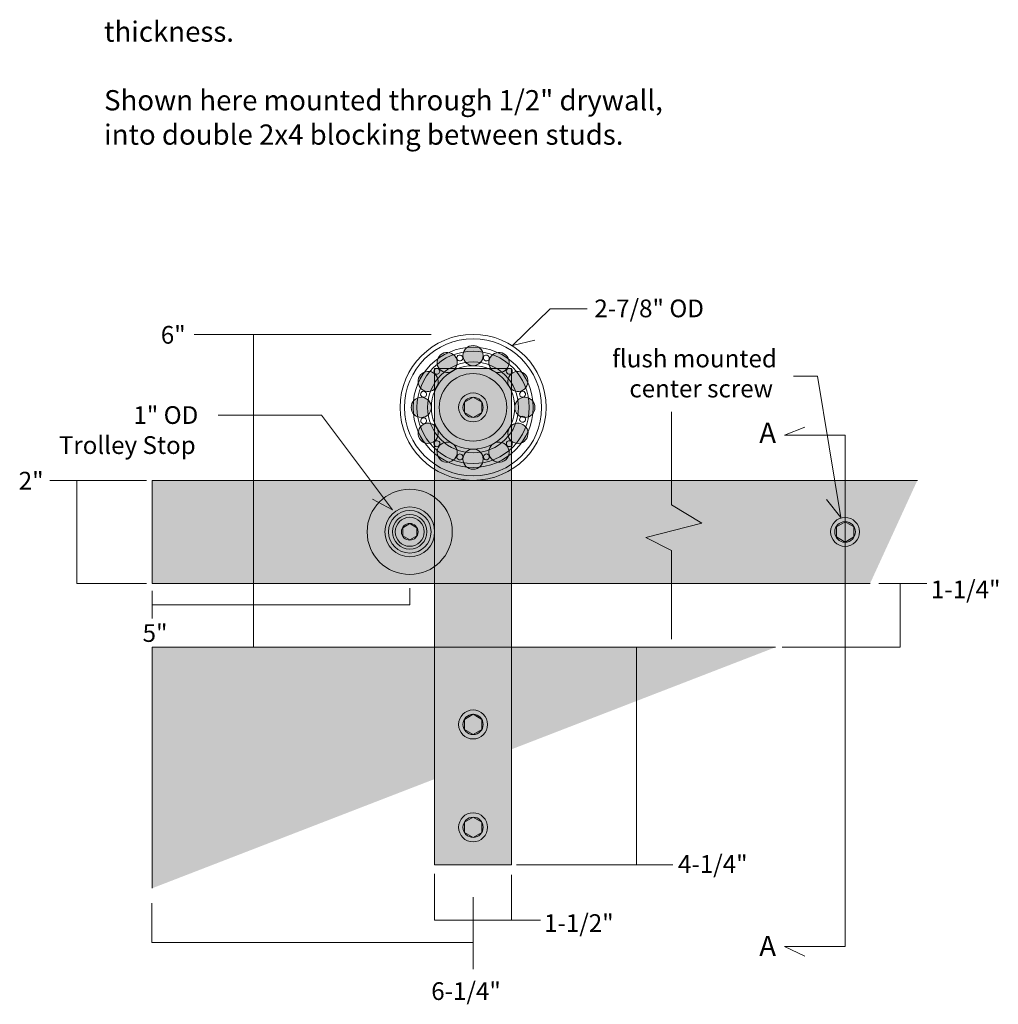
# Model space of a CAD drawing. Units: inches. Extents: x 3 to 114, y -92 to -2.
# Drawn here: x 44 to 63, y -88 to -69 of the extents above; entities that cross this region are included whole.
import ezdxf

# ---------------------------------------------------------------- set-up
doc = ezdxf.new("R2010")
doc.units = ezdxf.units.IN
doc.header["$MEASUREMENT"] = 0
doc.layers.add('Rob Roy', color=7, linetype='Continuous')

# ---------------------------------------------------------------- blocks, each defined once
blk = doc.blocks.new('block 65')
at = {"layer": 'Rob Roy', "true_color": 0xfffefe}
h = blk.add_hatch(color=7, dxfattribs=at)
h.dxf.hatch_style = 2
edge = h.paths.add_edge_path()
edge.add_spline(control_points=[(53.281, -75.684), (53.281, -75.575), (53.192, -75.488), (53.085, -75.488), (52.977, -75.488), (52.888, -75.575), (52.888, -75.684), (52.888, -75.792), (52.977, -75.88), (53.085, -75.88), (53.192, -75.88), (53.281, -75.792), (53.281, -75.684)], knot_values=[0, 0, 0, 0, 1, 1, 1, 2, 2, 2, 3, 3, 3, 4, 4, 4, 4], degree=3, periodic=1)
h = blk.add_hatch(color=7, dxfattribs=at)
h.dxf.hatch_style = 2
edge = h.paths.add_edge_path()
edge.add_spline(control_points=[(52.752, -75.721), (52.697, -75.626), (52.577, -75.595), (52.484, -75.649), (52.39, -75.703), (52.358, -75.823), (52.412, -75.917), (52.466, -76.01), (52.586, -76.042), (52.68, -75.988), (52.773, -75.934), (52.806, -75.814), (52.752, -75.721)], knot_values=[0, 0, 0, 0, 1, 1, 1, 2, 2, 2, 3, 3, 3, 4, 4, 4, 4], degree=3, periodic=1)
h = blk.add_hatch(color=7, dxfattribs=at)
h.dxf.hatch_style = 2
edge = h.paths.add_edge_path()
edge.add_spline(control_points=[(53.758, -75.916), (53.812, -75.823), (53.779, -75.703), (53.685, -75.649), (53.592, -75.595), (53.472, -75.626), (53.417, -75.72), (53.364, -75.814), (53.396, -75.934), (53.489, -75.988), (53.583, -76.042), (53.703, -76.01), (53.758, -75.916)], knot_values=[0, 0, 0, 0, 1, 1, 1, 2, 2, 2, 3, 3, 3, 4, 4, 4, 4], degree=3, periodic=1)
h = blk.add_hatch(color=7, dxfattribs=at)
h.dxf.hatch_style = 2
edge = h.paths.add_edge_path()
edge.add_spline(control_points=[(52.312, -76.017), (52.218, -75.963), (52.098, -75.995), (52.044, -76.089), (51.99, -76.182), (52.021, -76.302), (52.115, -76.357), (52.209, -76.411), (52.33, -76.379), (52.383, -76.285), (52.438, -76.191), (52.405, -76.071), (52.312, -76.017)], knot_values=[0, 0, 0, 0, 1, 1, 1, 2, 2, 2, 3, 3, 3, 4, 4, 4, 4], degree=3, periodic=1)
h = blk.add_hatch(color=7, dxfattribs=at)
h.dxf.hatch_style = 2
edge = h.paths.add_edge_path()
edge.add_spline(control_points=[(54.053, -76.357), (54.147, -76.302), (54.179, -76.182), (54.126, -76.089), (54.072, -75.995), (53.952, -75.962), (53.858, -76.017), (53.764, -76.071), (53.731, -76.191), (53.785, -76.285), (53.84, -76.379), (53.96, -76.411), (54.053, -76.357)], knot_values=[0, 0, 0, 0, 1, 1, 1, 2, 2, 2, 3, 3, 3, 4, 4, 4, 4], degree=3, periodic=1)
h = blk.add_hatch(color=7, dxfattribs=at)
h.dxf.hatch_style = 2
edge = h.paths.add_edge_path()
edge.add_spline(control_points=[(52.079, -76.494), (51.971, -76.494), (51.883, -76.581), (51.883, -76.69), (51.883, -76.798), (51.971, -76.886), (52.079, -76.886), (52.187, -76.886), (52.275, -76.798), (52.275, -76.69), (52.275, -76.581), (52.187, -76.494), (52.079, -76.494)], knot_values=[0, 0, 0, 0, 1, 1, 1, 2, 2, 2, 3, 3, 3, 4, 4, 4, 4], degree=3, periodic=1)
h = blk.add_hatch(color=7, dxfattribs=at)
h.dxf.hatch_style = 2
edge = h.paths.add_edge_path()
edge.add_spline(control_points=[(54.09, -76.886), (54.199, -76.886), (54.287, -76.798), (54.287, -76.69), (54.287, -76.581), (54.199, -76.494), (54.09, -76.493), (53.982, -76.493), (53.894, -76.581), (53.894, -76.69), (53.894, -76.798), (53.982, -76.886), (54.09, -76.886)], knot_values=[0, 0, 0, 0, 1, 1, 1, 2, 2, 2, 3, 3, 3, 4, 4, 4, 4], degree=3, periodic=1)
h = blk.add_hatch(color=7, dxfattribs=at)
h.dxf.hatch_style = 2
edge = h.paths.add_edge_path()
edge.add_spline(control_points=[(52.115, -77.022), (52.022, -77.077), (51.99, -77.197), (52.044, -77.291), (52.098, -77.384), (52.218, -77.417), (52.312, -77.363), (52.405, -77.308), (52.438, -77.188), (52.384, -77.095), (52.33, -77.001), (52.209, -76.969), (52.115, -77.022)], knot_values=[0, 0, 0, 0, 1, 1, 1, 2, 2, 2, 3, 3, 3, 4, 4, 4, 4], degree=3, periodic=1)
h = blk.add_hatch(color=7, dxfattribs=at)
h.dxf.hatch_style = 2
edge = h.paths.add_edge_path()
edge.add_spline(control_points=[(53.858, -77.363), (53.952, -77.417), (54.072, -77.384), (54.126, -77.291), (54.18, -77.197), (54.148, -77.077), (54.053, -77.022), (53.961, -76.969), (53.84, -77.001), (53.786, -77.094), (53.732, -77.188), (53.764, -77.308), (53.858, -77.363)], knot_values=[0, 0, 0, 0, 1, 1, 1, 2, 2, 2, 3, 3, 3, 4, 4, 4, 4], degree=3, periodic=1)
h = blk.add_hatch(color=7, dxfattribs=at)
h.dxf.hatch_style = 2
edge = h.paths.add_edge_path()
edge.add_spline(control_points=[(52.412, -77.463), (52.358, -77.556), (52.39, -77.676), (52.484, -77.731), (52.577, -77.785), (52.697, -77.752), (52.752, -77.659), (52.806, -77.565), (52.774, -77.445), (52.68, -77.39), (52.586, -77.336), (52.466, -77.368), (52.412, -77.463)], knot_values=[0, 0, 0, 0, 1, 1, 1, 2, 2, 2, 3, 3, 3, 4, 4, 4, 4], degree=3, periodic=1)
h = blk.add_hatch(color=7, dxfattribs=at)
h.dxf.hatch_style = 2
edge = h.paths.add_edge_path()
edge.add_spline(control_points=[(53.418, -77.658), (53.472, -77.752), (53.592, -77.785), (53.686, -77.73), (53.779, -77.676), (53.812, -77.556), (53.758, -77.463), (53.704, -77.368), (53.583, -77.336), (53.49, -77.39), (53.396, -77.445), (53.364, -77.565), (53.418, -77.658)], knot_values=[0, 0, 0, 0, 1, 1, 1, 2, 2, 2, 3, 3, 3, 4, 4, 4, 4], degree=3, periodic=1)
h = blk.add_hatch(color=7, dxfattribs=at)
h.dxf.hatch_style = 2
edge = h.paths.add_edge_path()
edge.add_spline(control_points=[(52.888, -77.695), (52.888, -77.804), (52.977, -77.892), (53.085, -77.892), (53.193, -77.892), (53.281, -77.804), (53.281, -77.695), (53.281, -77.587), (53.193, -77.499), (53.085, -77.499), (52.977, -77.499), (52.888, -77.587), (52.888, -77.695)], knot_values=[0, 0, 0, 0, 1, 1, 1, 2, 2, 2, 3, 3, 3, 4, 4, 4, 4], degree=3, periodic=1)
at = {"layer": 'Rob Roy', "lineweight": 0}
for points in [[(53.281, -75.684), (53.281, -75.575), (53.192, -75.488), (53.085, -75.488), (52.977, -75.488), (52.888, -75.575), (52.888, -75.684), (52.888, -75.792), (52.977, -75.88), (53.085, -75.88), (53.192, -75.88), (53.281, -75.792), (53.281, -75.684)], [(52.752, -75.721), (52.697, -75.626), (52.577, -75.595), (52.484, -75.649), (52.39, -75.703), (52.358, -75.823), (52.412, -75.917), (52.466, -76.01), (52.586, -76.042), (52.68, -75.988), (52.773, -75.934), (52.806, -75.814), (52.752, -75.721)], [(53.758, -75.916), (53.812, -75.823), (53.779, -75.703), (53.685, -75.649), (53.592, -75.595), (53.472, -75.626), (53.417, -75.72), (53.364, -75.814), (53.396, -75.934), (53.489, -75.988), (53.583, -76.042), (53.703, -76.01), (53.758, -75.916)], [(52.312, -76.017), (52.218, -75.963), (52.098, -75.995), (52.044, -76.089), (51.99, -76.182), (52.021, -76.302), (52.115, -76.357), (52.209, -76.411), (52.33, -76.379), (52.383, -76.285), (52.438, -76.191), (52.405, -76.071), (52.312, -76.017)], [(54.053, -76.357), (54.147, -76.302), (54.179, -76.182), (54.126, -76.089), (54.072, -75.995), (53.952, -75.962), (53.858, -76.017), (53.764, -76.071), (53.731, -76.191), (53.785, -76.285), (53.84, -76.379), (53.96, -76.411), (54.053, -76.357)], [(52.079, -76.494), (51.971, -76.494), (51.883, -76.581), (51.883, -76.69), (51.883, -76.798), (51.971, -76.886), (52.079, -76.886), (52.187, -76.886), (52.275, -76.798), (52.275, -76.69), (52.275, -76.581), (52.187, -76.494), (52.079, -76.494)], [(54.09, -76.886), (54.199, -76.886), (54.287, -76.798), (54.287, -76.69), (54.287, -76.581), (54.199, -76.494), (54.09, -76.493), (53.982, -76.493), (53.894, -76.581), (53.894, -76.69), (53.894, -76.798), (53.982, -76.886), (54.09, -76.886)], [(52.115, -77.022), (52.022, -77.077), (51.99, -77.197), (52.044, -77.291), (52.098, -77.384), (52.218, -77.417), (52.312, -77.363), (52.405, -77.308), (52.438, -77.188), (52.384, -77.095), (52.33, -77.001), (52.209, -76.969), (52.115, -77.022)], [(53.858, -77.363), (53.952, -77.417), (54.072, -77.384), (54.126, -77.291), (54.18, -77.197), (54.148, -77.077), (54.053, -77.022), (53.961, -76.969), (53.84, -77.001), (53.786, -77.094), (53.732, -77.188), (53.764, -77.308), (53.858, -77.363)], [(52.412, -77.463), (52.358, -77.556), (52.39, -77.676), (52.484, -77.731), (52.577, -77.785), (52.697, -77.752), (52.752, -77.659), (52.806, -77.565), (52.774, -77.445), (52.68, -77.39), (52.586, -77.336), (52.466, -77.368), (52.412, -77.463)], [(53.418, -77.658), (53.472, -77.752), (53.592, -77.785), (53.686, -77.73), (53.779, -77.676), (53.812, -77.556), (53.758, -77.463), (53.704, -77.368), (53.583, -77.336), (53.49, -77.39), (53.396, -77.445), (53.364, -77.565), (53.418, -77.658)], [(52.888, -77.695), (52.888, -77.804), (52.977, -77.892), (53.085, -77.892), (53.193, -77.892), (53.281, -77.804), (53.281, -77.695), (53.281, -77.587), (53.193, -77.499), (53.085, -77.499), (52.977, -77.499), (52.888, -77.587), (52.888, -77.695)]]:
    blk.add_open_spline(points, degree=3, knots=[0, 0, 0, 0, 1, 1, 1, 2, 2, 2, 3, 3, 3, 4, 4, 4, 4], dxfattribs=at)
blk = doc.blocks.new('block 64')
at = {"layer": 'Rob Roy', "lineweight": 0}
for points, knots in [([(53.085, -75.272), (52.303, -75.272), (51.668, -75.906), (51.668, -76.69), (51.668, -77.471), (52.303, -78.107), (53.085, -78.107), (53.867, -78.107), (54.502, -77.471), (54.502, -76.69), (54.502, -75.906), (53.867, -75.272), (53.085, -75.272)], [0, 0, 0, 0, 1, 1, 1, 2, 2, 2, 3, 3, 3, 4, 4, 4, 4]), ([(54.416, -76.69), (54.416, -75.954), (53.82, -75.358), (53.085, -75.358), (52.349, -75.358), (51.753, -75.954), (51.753, -76.69), (51.753, -77.425), (52.349, -78.021), (53.085, -78.021), (53.82, -78.021), (54.416, -77.425), (54.416, -76.69)], [0, 0, 0, 0, 1, 1, 1, 2, 2, 2, 3, 3, 3, 4, 4, 4, 4]), ([(53.085, -77.856), (52.441, -77.856), (51.919, -77.333), (51.919, -76.69), (51.919, -76.045), (52.441, -75.523), (53.085, -75.523), (53.728, -75.523), (54.252, -76.045), (54.252, -76.69), (54.252, -77.333), (53.728, -77.856), (53.085, -77.856)], [0, 0, 0, 0, 1, 1, 1, 2, 2, 2, 3, 3, 3, 4, 4, 4, 4]), ([(53.084, -75.599), (52.482, -75.599), (51.995, -76.087), (51.995, -76.69), (51.995, -77.29), (52.482, -77.78), (53.084, -77.78), (53.686, -77.78), (54.175, -77.29), (54.175, -76.69), (54.175, -76.087), (53.686, -75.599), (53.084, -75.599)], [0, 0, 0, 0, 1, 1, 1, 2, 2, 2, 3, 3, 3, 4, 4, 4, 4]), ([(52.842, -75.787), (52.811, -75.795), (52.78, -75.777), (52.771, -75.746), (52.763, -75.715), (52.781, -75.684), (52.812, -75.675), (52.843, -75.667), (52.875, -75.685), (52.883, -75.716), (52.891, -75.747), (52.873, -75.778), (52.842, -75.787), (52.842, -75.787), (52.842, -75.787), (52.842, -75.787)], [0, 0, 0, 0, 1, 1, 1, 2, 2, 2, 3, 3, 3, 4, 4, 4, 5, 5, 5, 5]), ([(53.357, -75.786), (53.347, -75.789), (53.336, -75.789), (53.326, -75.786), (53.296, -75.778), (53.278, -75.746), (53.286, -75.715), (53.291, -75.696), (53.307, -75.681), (53.327, -75.675), (53.337, -75.672), (53.347, -75.672), (53.357, -75.675), (53.377, -75.681), (53.388, -75.695), (53.392, -75.702), (53.397, -75.71), (53.403, -75.726), (53.398, -75.745), (53.393, -75.766), (53.377, -75.781), (53.357, -75.786), (53.357, -75.786), (53.357, -75.786), (53.357, -75.786)], [0, 0, 0, 0, 1, 1, 1, 2, 2, 2, 3, 3, 3, 4, 4, 4, 5, 5, 5, 6, 6, 6, 7, 7, 7, 8, 8, 8, 8]), ([(53.085, -77.573), (52.597, -77.573), (52.201, -77.177), (52.201, -76.69), (52.201, -76.201), (52.597, -75.806), (53.085, -75.806), (53.571, -75.806), (53.968, -76.201), (53.968, -76.69), (53.968, -77.177), (53.571, -77.573), (53.085, -77.573)], [0, 0, 0, 0, 1, 1, 1, 2, 2, 2, 3, 3, 3, 4, 4, 4, 4]), ([(53.084, -75.88), (52.638, -75.88), (52.276, -76.242), (52.276, -76.69), (52.276, -77.135), (52.638, -77.499), (53.084, -77.499), (53.531, -77.499), (53.894, -77.135), (53.894, -76.69), (53.894, -76.242), (53.531, -75.88), (53.084, -75.88)], [0, 0, 0, 0, 1, 1, 1, 2, 2, 2, 3, 3, 3, 4, 4, 4, 4]), ([(52.396, -76.044), (52.381, -76.049), (52.358, -76.047), (52.34, -76.03), (52.318, -76.007), (52.318, -75.971), (52.341, -75.948), (52.348, -75.941), (52.357, -75.936), (52.367, -75.933), (52.387, -75.928), (52.407, -75.933), (52.422, -75.948), (52.437, -75.963), (52.439, -75.979), (52.439, -75.988), (52.439, -75.997), (52.437, -76.015), (52.422, -76.03), (52.415, -76.037), (52.406, -76.042), (52.396, -76.044), (52.396, -76.044), (52.396, -76.044), (52.396, -76.044)], [0, 0, 0, 0, 1, 1, 1, 2, 2, 2, 3, 3, 3, 4, 4, 4, 5, 5, 5, 6, 6, 6, 7, 7, 7, 8, 8, 8, 8]), ([(53.085, -77.345), (52.723, -77.345), (52.429, -77.051), (52.429, -76.69), (52.429, -76.327), (52.723, -76.034), (53.085, -76.034), (53.446, -76.034), (53.74, -76.327), (53.74, -76.69), (53.74, -77.051), (53.446, -77.345), (53.085, -77.345)], [0, 0, 0, 0, 1, 1, 1, 2, 2, 2, 3, 3, 3, 4, 4, 4, 4]), ([(53.803, -76.044), (53.788, -76.048), (53.764, -76.046), (53.747, -76.028), (53.732, -76.014), (53.73, -75.997), (53.73, -75.988), (53.73, -75.979), (53.733, -75.962), (53.748, -75.947), (53.755, -75.94), (53.763, -75.935), (53.773, -75.932), (53.789, -75.928), (53.811, -75.93), (53.829, -75.947), (53.851, -75.97), (53.851, -76.006), (53.829, -76.029), (53.821, -76.036), (53.813, -76.041), (53.803, -76.044), (53.803, -76.044), (53.803, -76.044), (53.803, -76.044)], [0, 0, 0, 0, 1, 1, 1, 2, 2, 2, 3, 3, 3, 4, 4, 4, 5, 5, 5, 6, 6, 6, 7, 7, 7, 8, 8, 8, 8]), ([(52.139, -76.491), (52.129, -76.493), (52.119, -76.493), (52.109, -76.491), (52.079, -76.482), (52.06, -76.451), (52.069, -76.42), (52.075, -76.396), (52.094, -76.383), (52.11, -76.379), (52.119, -76.376), (52.129, -76.376), (52.139, -76.379), (52.159, -76.384), (52.17, -76.398), (52.174, -76.406), (52.179, -76.414), (52.185, -76.43), (52.18, -76.449), (52.174, -76.47), (52.159, -76.485), (52.139, -76.491), (52.139, -76.491), (52.139, -76.491), (52.139, -76.491)], [0, 0, 0, 0, 1, 1, 1, 2, 2, 2, 3, 3, 3, 4, 4, 4, 5, 5, 5, 6, 6, 6, 7, 7, 7, 8, 8, 8, 8]), ([(54.061, -76.489), (54.03, -76.498), (53.998, -76.479), (53.99, -76.449), (53.982, -76.418), (54, -76.386), (54.031, -76.378), (54.062, -76.37), (54.093, -76.388), (54.101, -76.419), (54.11, -76.449), (54.091, -76.481), (54.061, -76.489), (54.061, -76.489), (54.061, -76.489), (54.061, -76.489)], [0, 0, 0, 0, 1, 1, 1, 2, 2, 2, 3, 3, 3, 4, 4, 4, 5, 5, 5, 5]), ([(52.139, -77.005), (52.109, -77.013), (52.077, -76.995), (52.069, -76.964), (52.061, -76.934), (52.079, -76.902), (52.11, -76.894), (52.14, -76.886), (52.172, -76.904), (52.18, -76.935), (52.189, -76.965), (52.17, -76.997), (52.139, -77.005), (52.139, -77.005), (52.139, -77.005), (52.139, -77.005)], [0, 0, 0, 0, 1, 1, 1, 2, 2, 2, 3, 3, 3, 4, 4, 4, 5, 5, 5, 5]), ([(54.061, -76.976), (54.051, -76.979), (54.041, -76.979), (54.031, -76.976), (54.011, -76.971), (54, -76.957), (53.996, -76.949), (53.991, -76.941), (53.985, -76.926), (53.99, -76.906), (53.997, -76.882), (54.016, -76.869), (54.032, -76.865), (54.041, -76.862), (54.051, -76.862), (54.06, -76.865), (54.091, -76.873), (54.11, -76.905), (54.102, -76.935), (54.095, -76.959), (54.076, -76.972), (54.061, -76.976), (54.061, -76.976), (54.061, -76.976), (54.061, -76.976)], [0, 0, 0, 0, 1, 1, 1, 2, 2, 2, 3, 3, 3, 4, 4, 4, 5, 5, 5, 6, 6, 6, 7, 7, 7, 8, 8, 8, 8]), ([(52.398, -77.451), (52.382, -77.455), (52.359, -77.453), (52.341, -77.436), (52.319, -77.414), (52.319, -77.377), (52.342, -77.354), (52.348, -77.347), (52.357, -77.342), (52.367, -77.34), (52.383, -77.335), (52.406, -77.337), (52.424, -77.355), (52.446, -77.377), (52.445, -77.414), (52.423, -77.436), (52.416, -77.443), (52.407, -77.448), (52.398, -77.451), (52.398, -77.451), (52.398, -77.451), (52.398, -77.451)], [0, 0, 0, 0, 1, 1, 1, 2, 2, 2, 3, 3, 3, 4, 4, 4, 5, 5, 5, 6, 6, 6, 7, 7, 7, 7]), ([(53.804, -77.45), (53.784, -77.456), (53.763, -77.45), (53.748, -77.435), (53.725, -77.413), (53.726, -77.376), (53.748, -77.353), (53.755, -77.346), (53.764, -77.341), (53.774, -77.339), (53.794, -77.333), (53.815, -77.339), (53.83, -77.354), (53.852, -77.376), (53.852, -77.413), (53.83, -77.435), (53.823, -77.442), (53.814, -77.448), (53.804, -77.45), (53.804, -77.45), (53.804, -77.45), (53.804, -77.45)], [0, 0, 0, 0, 1, 1, 1, 2, 2, 2, 3, 3, 3, 4, 4, 4, 5, 5, 5, 6, 6, 6, 7, 7, 7, 7]), ([(52.843, -77.708), (52.833, -77.711), (52.823, -77.711), (52.813, -77.708), (52.783, -77.7), (52.764, -77.668), (52.773, -77.638), (52.778, -77.617), (52.793, -77.602), (52.813, -77.596), (52.823, -77.594), (52.833, -77.594), (52.843, -77.596), (52.874, -77.605), (52.892, -77.637), (52.884, -77.667), (52.878, -77.691), (52.858, -77.704), (52.843, -77.708), (52.843, -77.708), (52.843, -77.708), (52.843, -77.708)], [0, 0, 0, 0, 1, 1, 1, 2, 2, 2, 3, 3, 3, 4, 4, 4, 5, 5, 5, 6, 6, 6, 7, 7, 7, 7]), ([(53.358, -77.708), (53.327, -77.716), (53.295, -77.698), (53.287, -77.667), (53.282, -77.647), (53.288, -77.631), (53.293, -77.624), (53.297, -77.616), (53.308, -77.602), (53.328, -77.596), (53.359, -77.588), (53.39, -77.607), (53.399, -77.637), (53.407, -77.669), (53.389, -77.7), (53.358, -77.708), (53.358, -77.708), (53.358, -77.708), (53.358, -77.708)], [0, 0, 0, 0, 1, 1, 1, 2, 2, 2, 3, 3, 3, 4, 4, 4, 5, 5, 5, 6, 6, 6, 6])]:
    blk.add_open_spline(points, degree=3, knots=knots, dxfattribs=at)
at = {"layer": 'Rob Roy'}
blk.add_blockref('block 65', (0, 0), dxfattribs=at)
blk = doc.blocks.new('block 63')
at = {"layer": 'Rob Roy', "true_color": 0xfffefe}
h = blk.add_hatch(color=7, dxfattribs=at)
h.dxf.hatch_style = 2
h.paths.add_polyline_path([(53.83, -85.573), (52.336, -85.573), (52.336, -75.934), (53.83, -75.934)])
h = blk.add_hatch(color=7, dxfattribs=at)
h.dxf.hatch_style = 2
edge = h.paths.add_edge_path()
edge.add_spline(control_points=[(53.084, -76.408), (52.929, -76.408), (52.803, -76.535), (52.803, -76.689), (52.803, -76.844), (52.929, -76.971), (53.084, -76.971), (53.24, -76.971), (53.366, -76.844), (53.366, -76.689), (53.366, -76.535), (53.24, -76.408), (53.084, -76.408)], knot_values=[0, 0, 0, 0, 1, 1, 1, 2, 2, 2, 3, 3, 3, 4, 4, 4, 4], degree=3, periodic=1)
h = blk.add_hatch(color=7, dxfattribs=at)
h.dxf.hatch_style = 2
edge = h.paths.add_edge_path()
edge.add_spline(control_points=[(53.281, -76.69), (53.281, -76.798), (53.193, -76.886), (53.085, -76.886), (52.976, -76.886), (52.888, -76.798), (52.888, -76.69), (52.888, -76.581), (52.976, -76.493), (53.085, -76.493), (53.193, -76.493), (53.281, -76.581), (53.281, -76.69)], knot_values=[0, 0, 0, 0, 1, 1, 1, 2, 2, 2, 3, 3, 3, 4, 4, 4, 4], degree=3, periodic=1)
h = blk.add_hatch(color=7, dxfattribs=at)
h.dxf.hatch_style = 2
h.paths.add_polyline_path([(53.258, -76.788), (53.088, -76.886), (52.917, -76.788), (52.917, -76.591), (53.088, -76.492), (53.258, -76.591)])
h = blk.add_hatch(color=7, dxfattribs=at)
h.dxf.hatch_style = 2
edge = h.paths.add_edge_path()
edge.add_spline(control_points=[(53.084, -82.565), (52.929, -82.565), (52.803, -82.692), (52.803, -82.846), (52.803, -83.001), (52.929, -83.128), (53.084, -83.128), (53.24, -83.128), (53.366, -83.001), (53.366, -82.846), (53.366, -82.692), (53.24, -82.565), (53.084, -82.565)], knot_values=[0, 0, 0, 0, 1, 1, 1, 2, 2, 2, 3, 3, 3, 4, 4, 4, 4], degree=3, periodic=1)
h = blk.add_hatch(color=7, dxfattribs=at)
h.dxf.hatch_style = 2
edge = h.paths.add_edge_path()
edge.add_spline(control_points=[(53.281, -82.846), (53.281, -82.955), (53.193, -83.043), (53.085, -83.043), (52.976, -83.043), (52.888, -82.955), (52.888, -82.846), (52.888, -82.738), (52.976, -82.649), (53.085, -82.649), (53.193, -82.649), (53.281, -82.738), (53.281, -82.846)], knot_values=[0, 0, 0, 0, 1, 1, 1, 2, 2, 2, 3, 3, 3, 4, 4, 4, 4], degree=3, periodic=1)
h = blk.add_hatch(color=7, dxfattribs=at)
h.dxf.hatch_style = 2
h.paths.add_polyline_path([(53.258, -82.944), (53.088, -83.043), (52.917, -82.944), (52.917, -82.748), (53.088, -82.649), (53.258, -82.748)])
h = blk.add_hatch(color=7, dxfattribs=at)
h.dxf.hatch_style = 2
edge = h.paths.add_edge_path()
edge.add_spline(control_points=[(53.084, -84.562), (52.929, -84.562), (52.803, -84.689), (52.803, -84.843), (52.803, -84.998), (52.929, -85.125), (53.084, -85.125), (53.24, -85.125), (53.366, -84.998), (53.366, -84.843), (53.366, -84.689), (53.24, -84.562), (53.084, -84.562)], knot_values=[0, 0, 0, 0, 1, 1, 1, 2, 2, 2, 3, 3, 3, 4, 4, 4, 4], degree=3, periodic=1)
h = blk.add_hatch(color=7, dxfattribs=at)
h.dxf.hatch_style = 2
edge = h.paths.add_edge_path()
edge.add_spline(control_points=[(53.281, -84.843), (53.281, -84.952), (53.193, -85.04), (53.085, -85.04), (52.976, -85.04), (52.888, -84.952), (52.888, -84.843), (52.888, -84.735), (52.976, -84.646), (53.085, -84.646), (53.193, -84.646), (53.281, -84.735), (53.281, -84.843)], knot_values=[0, 0, 0, 0, 1, 1, 1, 2, 2, 2, 3, 3, 3, 4, 4, 4, 4], degree=3, periodic=1)
h = blk.add_hatch(color=7, dxfattribs=at)
h.dxf.hatch_style = 2
h.paths.add_polyline_path([(53.258, -84.941), (53.088, -85.04), (52.917, -84.941), (52.917, -84.745), (53.088, -84.646), (53.258, -84.745)])
at = {"layer": 'Rob Roy', "lineweight": 0}
for points in [[(53.83, -85.573), (52.336, -85.573), (52.336, -75.934), (53.83, -75.934), (53.83, -85.573)], [(53.258, -76.788), (53.088, -76.886), (52.917, -76.788), (52.917, -76.591), (53.088, -76.492), (53.258, -76.591), (53.258, -76.788)], [(53.258, -82.944), (53.088, -83.043), (52.917, -82.944), (52.917, -82.748), (53.088, -82.649), (53.258, -82.748), (53.258, -82.944)], [(53.258, -84.941), (53.088, -85.04), (52.917, -84.941), (52.917, -84.745), (53.088, -84.646), (53.258, -84.745), (53.258, -84.941)]]:
    blk.add_lwpolyline(points, dxfattribs=at)
for points in [[(53.084, -76.408), (52.929, -76.408), (52.803, -76.535), (52.803, -76.689), (52.803, -76.844), (52.929, -76.971), (53.084, -76.971), (53.24, -76.971), (53.366, -76.844), (53.366, -76.689), (53.366, -76.535), (53.24, -76.408), (53.084, -76.408)], [(53.281, -76.69), (53.281, -76.798), (53.193, -76.886), (53.085, -76.886), (52.976, -76.886), (52.888, -76.798), (52.888, -76.69), (52.888, -76.581), (52.976, -76.493), (53.085, -76.493), (53.193, -76.493), (53.281, -76.581), (53.281, -76.69)], [(53.084, -82.565), (52.929, -82.565), (52.803, -82.692), (52.803, -82.846), (52.803, -83.001), (52.929, -83.128), (53.084, -83.128), (53.24, -83.128), (53.366, -83.001), (53.366, -82.846), (53.366, -82.692), (53.24, -82.565), (53.084, -82.565)], [(53.281, -82.846), (53.281, -82.955), (53.193, -83.043), (53.085, -83.043), (52.976, -83.043), (52.888, -82.955), (52.888, -82.846), (52.888, -82.738), (52.976, -82.649), (53.085, -82.649), (53.193, -82.649), (53.281, -82.738), (53.281, -82.846)], [(53.084, -84.562), (52.929, -84.562), (52.803, -84.689), (52.803, -84.843), (52.803, -84.998), (52.929, -85.125), (53.084, -85.125), (53.24, -85.125), (53.366, -84.998), (53.366, -84.843), (53.366, -84.689), (53.24, -84.562), (53.084, -84.562)], [(53.281, -84.843), (53.281, -84.952), (53.193, -85.04), (53.085, -85.04), (52.976, -85.04), (52.888, -84.952), (52.888, -84.843), (52.888, -84.735), (52.976, -84.646), (53.085, -84.646), (53.193, -84.646), (53.281, -84.735), (53.281, -84.843)]]:
    blk.add_open_spline(points, degree=3, knots=[0, 0, 0, 0, 1, 1, 1, 2, 2, 2, 3, 3, 3, 4, 4, 4, 4], dxfattribs=at)
at = {"layer": 'Rob Roy'}
blk.add_blockref('block 64', (0, 0), dxfattribs=at)
blk = doc.blocks.new('block 84')
at = {"layer": 'Rob Roy', "true_color": 0xfffefe}
h = blk.add_hatch(color=7, dxfattribs=at)
h.dxf.hatch_style = 2
edge = h.paths.add_edge_path()
edge.add_spline(control_points=[(51.855, -78.824), (51.7, -78.824), (51.574, -78.951), (51.574, -79.105), (51.574, -79.26), (51.7, -79.387), (51.855, -79.387), (52.011, -79.387), (52.136, -79.26), (52.136, -79.105), (52.136, -78.951), (52.011, -78.824), (51.855, -78.824)], knot_values=[0, 0, 0, 0, 1, 1, 1, 2, 2, 2, 3, 3, 3, 4, 4, 4, 4], degree=3, periodic=1)
at = {"layer": 'Rob Roy', "lineweight": 0}
blk.add_lwpolyline([(51.994, -79.184), (51.858, -79.263), (51.721, -79.184), (51.721, -79.026), (51.858, -78.947), (51.994, -79.026), (51.994, -79.184)], dxfattribs=at)
for points in [[(51.855, -78.622), (51.588, -78.622), (51.372, -78.839), (51.372, -79.104), (51.372, -79.371), (51.588, -79.589), (51.855, -79.589), (52.123, -79.589), (52.339, -79.371), (52.339, -79.104), (52.339, -78.839), (52.123, -78.622), (51.855, -78.622)], [(51.855, -78.692), (51.627, -78.692), (51.442, -78.878), (51.442, -79.104), (51.442, -79.333), (51.627, -79.519), (51.855, -79.519), (52.084, -79.519), (52.269, -79.333), (52.269, -79.104), (52.269, -78.878), (52.084, -78.692), (51.855, -78.692)], [(51.855, -78.77), (51.67, -78.77), (51.52, -78.921), (51.52, -79.104), (51.52, -79.29), (51.67, -79.44), (51.855, -79.44), (52.04, -79.44), (52.19, -79.29), (52.19, -79.104), (52.19, -78.921), (52.04, -78.77), (51.855, -78.77)], [(51.855, -78.824), (51.7, -78.824), (51.574, -78.951), (51.574, -79.105), (51.574, -79.26), (51.7, -79.387), (51.855, -79.387), (52.011, -79.387), (52.136, -79.26), (52.136, -79.105), (52.136, -78.951), (52.011, -78.824), (51.855, -78.824)], [(51.855, -78.944), (51.766, -78.944), (51.694, -79.016), (51.694, -79.105), (51.694, -79.194), (51.766, -79.267), (51.855, -79.267), (51.944, -79.267), (52.017, -79.194), (52.017, -79.105), (52.017, -79.016), (51.944, -78.944), (51.855, -78.944)]]:
    blk.add_open_spline(points, degree=3, knots=[0, 0, 0, 0, 1, 1, 1, 2, 2, 2, 3, 3, 3, 4, 4, 4, 4], dxfattribs=at)

msp = doc.modelspace()

# ---------------------------------------------------------------- hatches: boundary and pattern name
at = {"layer": 'Rob Roy', "true_color": 0xfffefe}
h = msp.add_hatch(color=7, dxfattribs=at)
h.dxf.hatch_style = 2
h.paths.add_polyline_path([(60.793, -80.107), (46.855, -80.107), (46.855, -78.107), (61.71, -78.107)])
h = msp.add_hatch(color=7, dxfattribs=at)
h.dxf.hatch_style = 2
edge = h.paths.add_edge_path()
edge.add_spline(control_points=[(60.306, -78.826), (60.151, -78.826), (60.025, -78.953), (60.025, -79.107), (60.025, -79.262), (60.151, -79.389), (60.306, -79.389), (60.462, -79.389), (60.587, -79.262), (60.587, -79.107), (60.587, -78.953), (60.462, -78.826), (60.306, -78.826)], knot_values=[0, 0, 0, 0, 1, 1, 1, 2, 2, 2, 3, 3, 3, 4, 4, 4, 4], degree=3, periodic=1)
h = msp.add_hatch(color=7, dxfattribs=at)
h.dxf.hatch_style = 2
h.paths.add_polyline_path([(60.479, -79.205), (60.309, -79.304), (60.139, -79.205), (60.139, -79.009), (60.309, -78.91), (60.479, -79.009)])
h = msp.add_hatch(color=7, dxfattribs=at)
h.dxf.hatch_style = 2
h.paths.add_polyline_path([(46.855, -86.026), (46.855, -81.346), (58.959, -81.346)])

# ---------------------------------------------------------------- linework, layer by layer
at = {"layer": 'Rob Roy', "lineweight": 0}
for points in [[(55.303, -74.774), (54.582, -74.774), (53.848, -75.486), (54.285, -75.383)], [(48.819, -75.272), (47.671, -75.272)], [(52.272, -75.272), (48.819, -75.272), (48.819, -81.346), (52.004, -81.346)], [(59.307, -76.086), (59.772, -76.086), (60.225, -78.825), (59.947, -78.481)], [(48.138, -76.844), (50.14, -76.844), (51.52, -78.68), (51.129, -78.473)], [(56.94, -76.773), (56.94, -78.579), (57.524, -78.94), (56.44, -79.217), (56.94, -79.467), (56.94, -81.19)], [(59.525, -77.072), (59.129, -77.227), (60.306, -77.227), (60.306, -87.158), (59.129, -87.158), (59.525, -87.347)], [(45.389, -78.107), (44.871, -78.107)], [(46.744, -78.107), (45.389, -78.107), (45.389, -80.107), (46.742, -80.107)], [(60.793, -80.107), (46.855, -80.107), (46.855, -78.107), (61.71, -78.107)], [(60.479, -79.205), (60.309, -79.304), (60.139, -79.205), (60.139, -79.009), (60.309, -78.91), (60.479, -79.009), (60.479, -79.205)], [(46.855, -80.249), (46.855, -80.521), (51.855, -80.521), (51.855, -80.198)], [(60.96, -80.107), (61.376, -80.107), (61.376, -81.347), (59.086, -81.347)], [(61.376, -80.107), (61.895, -80.107)], [(46.855, -80.522), (46.855, -80.788)], [(46.855, -86.026), (46.855, -81.346), (58.959, -81.346)], [(53.926, -85.574), (56.258, -85.574), (56.258, -81.347), (53.926, -81.347)], [(56.258, -85.574), (56.96, -85.574)], [(53.83, -85.768), (53.83, -86.648), (52.336, -86.648), (52.336, -85.748)], [(53.089, -86.202), (53.089, -87.079), (46.85, -87.079), (46.85, -86.313)], [(53.83, -86.648), (54.393, -86.648)], [(53.089, -87.079), (53.089, -87.598)]]:
    msp.add_lwpolyline(points, dxfattribs=at)
for points in [[(52.682, -79.107), (52.682, -78.65), (52.312, -78.28), (51.855, -78.28), (51.399, -78.28), (51.028, -78.65), (51.028, -79.107), (51.028, -79.564), (51.399, -79.934), (51.855, -79.934), (52.312, -79.934), (52.682, -79.564), (52.682, -79.107)], [(60.306, -78.826), (60.151, -78.826), (60.025, -78.953), (60.025, -79.107), (60.025, -79.262), (60.151, -79.389), (60.306, -79.389), (60.462, -79.389), (60.587, -79.262), (60.587, -79.107), (60.587, -78.953), (60.462, -78.826), (60.306, -78.826)], [(60.306, -78.907), (60.195, -78.907), (60.105, -78.997), (60.105, -79.107), (60.105, -79.218), (60.195, -79.308), (60.306, -79.308), (60.417, -79.308), (60.507, -79.218), (60.507, -79.107), (60.507, -78.997), (60.417, -78.907), (60.306, -78.907)]]:
    msp.add_open_spline(points, degree=3, knots=[0, 0, 0, 0, 1, 1, 1, 2, 2, 2, 3, 3, 3, 4, 4, 4, 4], dxfattribs=at)

# ---------------------------------------------------------------- block references
at = {"layer": 'Rob Roy'}
for name in ['block 63', 'block 84']:
    msp.add_blockref(name, (0, 0), dxfattribs=at)

# ---------------------------------------------------------------- texts
at = {"layer": 'Rob Roy', "color": 250, "true_color": 0x333333, "char_height": 0.39333, "attachment_point": 7}
for s, insert in [('\\fGeneva|b0|i0|c0|p34;\\W1;thickness.', (45.921, -69.59)), ('\\fGeneva|b0|i0|c0|p34;\\W1;Shown here mounted through 1/2" drywall, ', (45.921, -70.923)), ('\\fGeneva|b0|i0|c0|p34;\\W1;into double 2x4 blocking between studs.', (45.921, -71.59)), ('\\fGeneva|b0|i0|c0|p34;\\W1;A', (58.641, -77.379)), ('\\fGeneva|b0|i0|c0|p34;\\W1;A', (58.641, -87.344))]:
    msp.add_mtext(s, dxfattribs=dict(at, insert=insert))
at = {"layer": 'Rob Roy', "color": 24, "true_color": 0x9f2328, "char_height": 0.34417, "attachment_point": 7}
for s, insert in [('\\fGeneva|b0|i0|c0|p34;\\W1;2-7/8" OD', (55.439, -74.94)), ('\\fGeneva|b0|i0|c0|p34;\\W1;6"', (47.022, -75.453)), ('\\fGeneva|b0|i0|c0|p34;\\W1;flush mounted', (55.783, -75.913)), ('\\fGeneva|b0|i0|c0|p34;\\W1;center screw', (56.119, -76.496)), ('\\fGeneva|b0|i0|c0|p34;\\W1;1" OD', (46.49, -77.011)), ('\\fGeneva|b0|i0|c0|p34;\\W1;Trolley Stop', (45.043, -77.594)), ('\\fGeneva|b0|i0|c0|p34;\\W1;2"', (44.264, -78.285)), ('\\fGeneva|b0|i0|c0|p34;\\W1;1-1/4"', (61.973, -80.396)), ('\\fGeneva|b0|i0|c0|p34;\\W1;5"', (46.669, -81.243)), ('\\fGeneva|b0|i0|c0|p34;\\W1;4-1/4"', (57.063, -85.727)), ('\\fGeneva|b0|i0|c0|p34;\\W1;1-1/2"', (54.463, -86.875)), ('\\fGeneva|b0|i0|c0|p34;\\W1;6-1/4"', (52.272, -88.196))]:
    msp.add_mtext(s, dxfattribs=dict(at, insert=insert))

doc.saveas('drawing.dxf')
